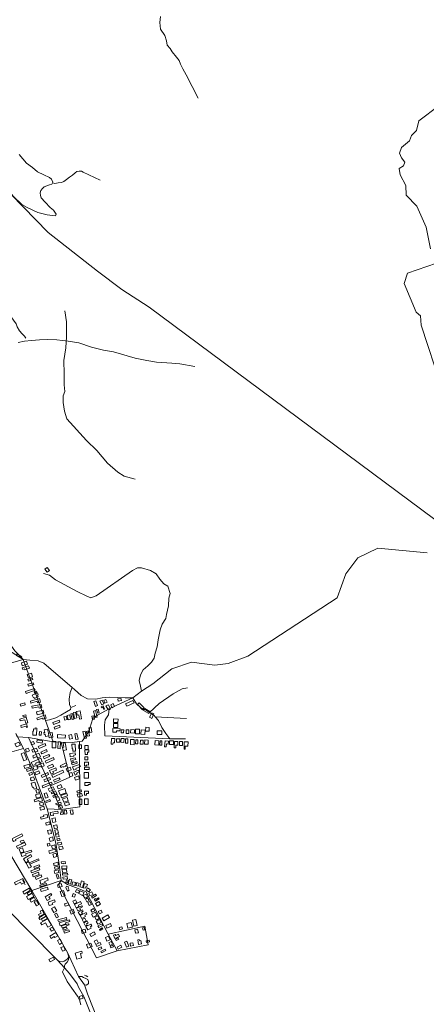
# Model space of a CAD drawing. Units: millimetres. Extents: x 298492 to 408732, y 5208685 to 5304248.
# Drawn here: x 308468 to 309715, y 5267778 to 5270795 of the extents above; entities that cross this region are included whole.
import ezdxf

# ---------------------------------------------------------------- set-up
doc = ezdxf.new("R2010")
doc.units = ezdxf.units.MM
doc.header["$MEASUREMENT"] = 0
for name, color, linetype, lineweight in [('buildings_Toll_száma__7', 7, 'Continuous', 18), ('railways_Toll_száma__4', 4, 'Continuous', 18), ('roads_2_Toll_száma__2', 2, 'Continuous', 18), ('roads_3_Toll_száma__3', 3, 'Continuous', 18)]:
    doc.layers.add(name, color=color, linetype=linetype, lineweight=lineweight)

msp = doc.modelspace()

# ---------------------------------------------------------------- linework, layer by layer
at = {"layer": 'buildings_Toll_száma__7', "linetype": 'Continuous', "flags": 128}
for points in [[(308545.33, 5269111.58), (308552.13, 5269116.6), (308559.35, 5269106.9), (308552.55, 5269101.88)], [(308457.46, 5268847.02), (308460.72, 5268852.08), (308474.94, 5268842.98), (308471.69, 5268837.92)], [(308489.07, 5268828.89), (308491.74, 5268819.76), (308476.22, 5268815.25), (308473.56, 5268824.38)], [(308495.32, 5268815.18), (308497.84, 5268807.66), (308484.09, 5268803.08), (308483.35, 5268805.26), (308478.05, 5268803.5), (308476.25, 5268808.84)], [(308503.96, 5268792.16), (308507.76, 5268781.13), (308495.22, 5268776.85), (308491.42, 5268787.88)], [(308508.92, 5268772.85), (308507.4, 5268777.44), (308493.45, 5268772.85), (308494.97, 5268768.26)], [(308513.59, 5268745.93), (308515.5, 5268740.74), (308487.9, 5268730.61), (308485.99, 5268735.8)], [(308509.72, 5268763.04), (308511.37, 5268757.24), (308495.01, 5268752.63), (308493.36, 5268758.42)], [(308528.77, 5268714.85), (308531.89, 5268703.96), (308522.97, 5268701.42), (308521.61, 5268706.14), (308502.9, 5268700.82), (308501.14, 5268706.98)], [(308522.73, 5268731.7), (308525.22, 5268725.72), (308522.87, 5268724.74), (308525.06, 5268719.48), (308513.87, 5268714.85), (308512.67, 5268717.73), (308510.24, 5268716.73), (308506.76, 5268725.1)], [(308519.8, 5268737.71), (308521.25, 5268733.97), (308513.78, 5268731.1), (308512.33, 5268734.83)], [(308714.32, 5268707.09), (308720.68, 5268709.97), (308725.96, 5268698.33), (308719.6, 5268695.47)], [(308726.03, 5268708.87), (308727.67, 5268709.58), (308730.59, 5268710.86), (308732.35, 5268711.64), (308736.08, 5268703.22), (308729.76, 5268700.45)], [(308768.8, 5268713.44), (308770.26, 5268706.93), (308779.99, 5268709.1), (308778.53, 5268715.61)], [(308815.18, 5268709.02), (308818.7, 5268701.88), (308796.49, 5268691), (308792.98, 5268698.13)], [(308484.02, 5268701.08), (308485.52, 5268695.38), (308471.25, 5268691.66), (308469.76, 5268697.38)], [(308534.05, 5268696.85), (308536.03, 5268686.87), (308528.12, 5268685.3), (308527.24, 5268689.71), (308506.76, 5268685.65), (308505.65, 5268691.24)], [(308540.64, 5268678.68), (308542.61, 5268669.38), (308521.87, 5268665.01), (308519.9, 5268674.31)], [(308694.31, 5268676.29), (308700.57, 5268677.82), (308705.5, 5268657.81), (308699.25, 5268656.28)], [(308695.96, 5268705.54), (308701.92, 5268707.61), (308707.1, 5268692.83), (308701.14, 5268690.76)], [(308708.85, 5268682.37), (308704.04, 5268680.93), (308707.49, 5268669.53), (308712.31, 5268670.98)], [(308723.76, 5268692.18), (308717.54, 5268689.29), (308718.92, 5268686.33), (308722.69, 5268688.07), (308725.99, 5268681), (308728.44, 5268682.14)], [(308740.08, 5268695.88), (308732.82, 5268692.26), (308738.18, 5268681.63), (308740.81, 5268682.94), (308742.37, 5268679.86), (308746.98, 5268682.17)], [(308754.5, 5268698.97), (308747.62, 5268695.57), (308752.14, 5268686.45), (308759.03, 5268689.86)], [(308834.8, 5268701.65), (308829.18, 5268696.11), (308844.64, 5268680.5), (308850.26, 5268686.03)], [(308851.55, 5268684.5), (308848.04, 5268678.46), (308863.88, 5268669.31), (308867.4, 5268675.35)], [(308468.36, 5268651.84), (308470.02, 5268645.85), (308483.8, 5268649.66), (308486.83, 5268638.76), (308492.79, 5268640.4), (308488.09, 5268657.29)], [(308478.23, 5268662.98), (308479.22, 5268658.85), (308488.2, 5268660.99), (308487.21, 5268665.12)], [(308545.83, 5268664.27), (308549.37, 5268654.74), (308539.87, 5268651.23), (308538.51, 5268654.89), (308522.7, 5268649.06), (308520.52, 5268654.93)], [(308591.49, 5268642.31), (308589.34, 5268648.43), (308569.73, 5268641.59), (308571.88, 5268635.48)], [(308603.16, 5268658.84), (308610.52, 5268660.96), (308613.66, 5268650.13), (308606.3, 5268648.01)], [(308620.98, 5268664.48), (308613.4, 5268662.5), (308616.97, 5268648.97), (308624.55, 5268650.96)], [(308630.02, 5268668.72), (308624.69, 5268667.48), (308628.67, 5268650.46), (308634.01, 5268651.7)], [(308633.09, 5268671.4), (308639.34, 5268672.68), (308642.96, 5268655.15), (308636.7, 5268653.88)], [(308653.87, 5268676.91), (308642.59, 5268675.09), (308644.47, 5268663.54), (308649.97, 5268664.42), (308652.08, 5268651.47), (308657.87, 5268652.42)], [(308689.26, 5268660.79), (308695.3, 5268662), (308697.41, 5268651.67), (308691.37, 5268650.45)], [(308756.1, 5268652.25), (308755.74, 5268641.27), (308769.46, 5268640.82), (308769.82, 5268651.8)], [(308873.4, 5268670.67), (308879.99, 5268667.36), (308873.22, 5268653.98), (308866.63, 5268657.28)], [(308471.28, 5268631.87), (308473.05, 5268625.59), (308488.22, 5268629.86), (308489.32, 5268625.99), (308492.47, 5268626.88), (308489.6, 5268637.02)], [(308519.81, 5268602.38), (308508.15, 5268602.68), (308508.47, 5268614.85), (308510.6, 5268614.79), (308510.78, 5268621.44), (308515.95, 5268621.3), (308516.04, 5268624.47), (308520.39, 5268624.36)], [(308557.87, 5268600.16), (308547.37, 5268598.1), (308545.99, 5268605.11), (308543.5, 5268604.63), (308542.39, 5268610.28), (308544.88, 5268610.77), (308543.31, 5268618.7), (308553.81, 5268620.76), (308556.16, 5268608.82)], [(308576.32, 5268620.84), (308574.02, 5268627.29), (308589.85, 5268632.9), (308592.15, 5268626.45)], [(308686.94, 5268625.77), (308680.58, 5268624.44), (308683.45, 5268610.77), (308689.81, 5268612.1)], [(308753.88, 5268622.65), (308753.62, 5268611.59), (308764.79, 5268611.33), (308764.88, 5268615.6), (308775.76, 5268615.35), (308775.92, 5268622.14)], [(308755.63, 5268637.95), (308755.42, 5268626.17), (308769.15, 5268625.93), (308769.36, 5268637.71)], [(308779.76, 5268618.7), (308787.24, 5268618.45), (308786.95, 5268609.54), (308779.47, 5268609.79)], [(308794.34, 5268618.63), (308803.21, 5268618.61), (308803.19, 5268607.5), (308794.31, 5268607.52)], [(308808.85, 5268619.49), (308820.6, 5268618.92), (308820.1, 5268608.48), (308808.34, 5268609.05)], [(308823.55, 5268621), (308835.78, 5268620.88), (308835.63, 5268606.28), (308823.4, 5268606.4)], [(308852.58, 5268617.9), (308840.27, 5268618.3), (308839.84, 5268605.2), (308852.15, 5268604.79)], [(308865.5, 5268626.26), (308854.8, 5268626.77), (308854.26, 5268615.17), (308864.96, 5268614.66)], [(308520.93, 5268580.48), (308522.25, 5268588.07), (308538.28, 5268585.28), (308536.95, 5268577.7)], [(308535.03, 5268612.82), (308528.49, 5268613.17), (308527.93, 5268602.83), (308534.47, 5268602.47)], [(308567.29, 5268610.99), (308556.16, 5268608.82), (308557.87, 5268600.16), (308559.04, 5268594.24), (308570.17, 5268596.41)], [(308583.74, 5268594.41), (308584.27, 5268603.98), (308608.59, 5268602.63), (308608.06, 5268593.05)], [(308620.94, 5268590.56), (308630.09, 5268592.44), (308627.55, 5268604.64), (308618.4, 5268602.76)], [(308637.05, 5268606.49), (308643.41, 5268607.87), (308647.21, 5268590.59), (308640.84, 5268589.21)], [(308668.6, 5268615.05), (308662.24, 5268613.76), (308666.6, 5268592.38), (308672.96, 5268593.67)], [(308679.43, 5268615.22), (308672.9, 5268614.01), (308675.58, 5268599.65), (308682.11, 5268600.86)], [(308750.02, 5268592.3), (308759.77, 5268591.79), (308759.11, 5268579.14), (308754.44, 5268579.38), (308754.19, 5268574.64), (308749.12, 5268574.9)], [(308764.98, 5268591.64), (308775.68, 5268591.46), (308775.51, 5268581), (308764.81, 5268581.19)], [(308779.16, 5268592.67), (308788.31, 5268592.37), (308787.91, 5268580.26), (308778.77, 5268580.56)], [(308792.93, 5268591.22), (308799.96, 5268591.08), (308799.7, 5268578.14), (308792.67, 5268578.28)], [(308808.18, 5268589.23), (308819.62, 5268588.74), (308818.95, 5268573.15), (308807.51, 5268573.65)], [(308824.14, 5268588.55), (308830.93, 5268588.23), (308830.34, 5268575.47), (308823.56, 5268575.78)], [(308838.25, 5268587.42), (308846.85, 5268587.01), (308846.29, 5268574.92), (308837.69, 5268575.32)], [(308851.58, 5268587.65), (308862.22, 5268587.3), (308861.81, 5268574.7), (308851.17, 5268575.05)], [(308889.48, 5268616.19), (308903.68, 5268616.11), (308903.62, 5268604.17), (308889.42, 5268604.24)], [(308465.98, 5268581.37), (308470.22, 5268571.7), (308458.04, 5268566.38), (308453.79, 5268576.06)], [(308485.62, 5268559.12), (308489.15, 5268550.81), (308498.02, 5268554.55), (308494.48, 5268562.87)], [(308504.51, 5268572.92), (308501.89, 5268579.56), (308510.66, 5268583), (308513.28, 5268576.35)], [(308505.91, 5268557.4), (308508.94, 5268550.1), (308515.52, 5268552.81), (308516.47, 5268550.56), (308523.48, 5268553.44), (308519.52, 5268563)], [(308525.17, 5268567.72), (308528.21, 5268561.08), (308548.89, 5268570.5), (308545.86, 5268577.14)], [(308533.27, 5268550.61), (308535.84, 5268544.88), (308552.73, 5268552.43), (308550.16, 5268558.15)], [(308568.3, 5268583.31), (308579.28, 5268583.09), (308578.9, 5268563.46), (308567.92, 5268563.68)], [(308585.96, 5268581.8), (308593.3, 5268581.61), (308592.76, 5268560.91), (308585.41, 5268561.11)], [(308607.57, 5268578.84), (308601.47, 5268577.69), (308603.72, 5268565.65), (308599.34, 5268564.84), (308601.16, 5268555.11), (308611.65, 5268557.06)], [(308638.64, 5268574.66), (308628.52, 5268574.44), (308628.84, 5268560.53), (308631.45, 5268560.59), (308631.63, 5268553.1), (308639.14, 5268553.28)], [(308649.64, 5268573.11), (308657.34, 5268573.28), (308657.62, 5268561.33), (308649.91, 5268561.16)], [(308668.2, 5268570.89), (308668.01, 5268559.15), (308678.16, 5268558.98), (308678.35, 5268570.73)], [(308668.42, 5268556.94), (308668.56, 5268543), (308676.28, 5268543.08), (308676.19, 5268550.76), (308679.97, 5268550.8), (308679.91, 5268557.07)], [(308883.49, 5268585.94), (308894.92, 5268585.42), (308894.32, 5268572.16), (308882.89, 5268572.68)], [(308898.78, 5268585.1), (308904.43, 5268584.92), (308904, 5268571.99), (308898.35, 5268572.18)], [(308913.76, 5268585.11), (308924.6, 5268584.27), (308923.89, 5268575.11), (308918.49, 5268575.53), (308917.77, 5268566.15), (308912.32, 5268566.57)], [(308927.4, 5268584.83), (308939.74, 5268584.78), (308939.71, 5268573.51), (308927.36, 5268573.54)], [(308942.82, 5268583.16), (308953.43, 5268582.63), (308952.87, 5268571.29), (308947.2, 5268571.57), (308946.78, 5268563.21), (308941.85, 5268563.45)], [(308958.12, 5268582.66), (308967.81, 5268582.49), (308967.6, 5268570.88), (308957.91, 5268571.05)], [(308972.75, 5268581.86), (308984.34, 5268581.56), (308984.01, 5268568.6), (308975.64, 5268568.81), (308975.41, 5268559.72), (308972.19, 5268559.79)], [(308481.5, 5268549.03), (308472.81, 5268545.58), (308481.37, 5268524.23), (308490.05, 5268527.69)], [(308503.71, 5268518.77), (308508.17, 5268508.93), (308518.39, 5268513.54), (308517.12, 5268516.31), (308526.28, 5268520.44), (308527.79, 5268517.1), (308537.64, 5268521.54), (308532.94, 5268531.92)], [(308508.04, 5268539.25), (308511.04, 5268532.37), (308520.98, 5268536.67), (308522.99, 5268532.04), (308531.76, 5268535.83), (308526.74, 5268547.35)], [(308540.36, 5268535.5), (308542.81, 5268530.15), (308560.52, 5268538.19), (308558.07, 5268543.55)], [(308546.72, 5268522.27), (308549.19, 5268516.87), (308574.07, 5268528.13), (308571.59, 5268533.54)], [(308621.74, 5268545.78), (308623.3, 5268536.26), (308634.38, 5268538.07), (308633.93, 5268540.83), (308639.8, 5268541.79), (308638.69, 5268548.54)], [(308624.23, 5268529.91), (308638.61, 5268533.34), (308639.95, 5268527.75), (308631.43, 5268525.72), (308632.53, 5268521.14), (308626.66, 5268519.74)], [(308668.05, 5268535.54), (308668.07, 5268527), (308677.39, 5268527.03), (308677.37, 5268535.57)], [(308497.46, 5268513.87), (308500.09, 5268505.82), (308484.03, 5268500.6), (308481.39, 5268508.65)], [(308500.88, 5268501.05), (308503.18, 5268494.88), (308491.51, 5268490.56), (308489.21, 5268496.73)], [(308508.75, 5268505), (308512.59, 5268494.94), (308523.88, 5268499.22), (308520.05, 5268509.27)], [(308522.74, 5268510.01), (308525.27, 5268504.22), (308532.56, 5268507.39), (308534, 5268504.08), (308543.77, 5268508.32), (308539.79, 5268517.42)], [(308553.67, 5268506.78), (308556.86, 5268499.8), (308572.41, 5268506.87), (308569.21, 5268513.84)], [(308559.66, 5268494.37), (308578.58, 5268502.37), (308581.5, 5268495.5), (308569.87, 5268490.58), (308571.65, 5268486.41), (308564.36, 5268483.33)], [(308592.22, 5268508.57), (308594.92, 5268502.93), (308601.61, 5268506.1), (308602.6, 5268504.02), (308609.37, 5268507.25), (308608.37, 5268509.33), (308613.45, 5268511.74), (308610.75, 5268517.39)], [(308610.74, 5268498.98), (308614.73, 5268490.44), (308626.49, 5268495.9), (308622.51, 5268504.44)], [(308629.16, 5268511.49), (308627.43, 5268517.05), (308642.92, 5268521.85), (308644.66, 5268516.28)], [(308630.49, 5268504.89), (308634.19, 5268495.36), (308641.02, 5268497.98), (308640, 5268500.62), (308654.25, 5268506.09), (308651.57, 5268513)], [(308667.37, 5268519.8), (308667.01, 5268508.85), (308672.66, 5268508.67), (308672.74, 5268511.16), (308678.89, 5268510.96), (308679.17, 5268519.41)], [(308667.2, 5268504.7), (308667.05, 5268497.46), (308681.03, 5268497.17), (308681.17, 5268504.41)], [(308505.53, 5268488.54), (308507.65, 5268482.96), (308497.93, 5268479.28), (308495.81, 5268484.85)], [(308510.85, 5268475.14), (308514.6, 5268465.65), (308505.58, 5268462.1), (308504.64, 5268464.47), (308502.78, 5268463.74), (308500.97, 5268468.32), (308502.83, 5268469.05), (308501.83, 5268471.59)], [(308514.86, 5268488.2), (308518.22, 5268480.81), (308529.88, 5268486.07), (308526.52, 5268493.46)], [(308554.14, 5268487.73), (308556.84, 5268481.76), (308536.91, 5268472.79), (308534.2, 5268478.77)], [(308560.14, 5268472.94), (308562.71, 5268466.96), (308544.98, 5268459.41), (308542.41, 5268465.39)], [(308566.85, 5268479.52), (308569.92, 5268473.14), (308603.4, 5268489.13), (308600.33, 5268495.52)], [(308571.86, 5268464.75), (308574.44, 5268458.66), (308592, 5268466.05), (308589.41, 5268472.14)], [(308627.84, 5268488.47), (308619.46, 5268486.25), (308622.43, 5268475.13), (308630.8, 5268477.35)], [(308634.58, 5268489.26), (308638.59, 5268480.16), (308644.4, 5268482.72), (308642.86, 5268486.21), (308650.56, 5268489.58), (308648.09, 5268495.19)], [(308636.02, 5268472.96), (308638.95, 5268464.69), (308651.37, 5268469.05), (308648.44, 5268477.31)], [(308666.28, 5268488.35), (308679.32, 5268488.38), (308679.36, 5268470.75), (308666.33, 5268470.72)], [(308514.89, 5268458.45), (308503.64, 5268455.15), (308507.41, 5268442.39), (308511.07, 5268443.46), (308512.95, 5268437.1), (308520.54, 5268439.33)], [(308525.79, 5268436.83), (308517.52, 5268434.2), (308520.69, 5268424.31), (308528.95, 5268426.94)], [(308565.33, 5268458.5), (308567.63, 5268452.99), (308539.44, 5268441.3), (308537.14, 5268446.81)], [(308571.04, 5268444.36), (308574.48, 5268436.06), (308559.47, 5268429.87), (308556.03, 5268438.16)], [(308582.71, 5268446.48), (308586.57, 5268437.43), (308598.39, 5268442.44), (308594.53, 5268451.49)], [(308587.44, 5268431.81), (308592.06, 5268419.27), (308610.8, 5268426.12), (308606.18, 5268438.66)], [(308667.77, 5268457.8), (308684.33, 5268457.6), (308684.26, 5268451.56), (308677.9, 5268451.65), (308677.86, 5268447.73), (308667.66, 5268447.85)], [(308535.05, 5268411.25), (308538.01, 5268401.26), (308527.96, 5268398.3), (308526.97, 5268401.66), (308514.62, 5268398.04), (308512.66, 5268404.67)], [(308530.33, 5268423.7), (308516.5, 5268419.65), (308519.41, 5268409.75), (308533.26, 5268413.79)], [(308543.08, 5268423.4), (308550.91, 5268426.08), (308555.68, 5268412.21), (308547.84, 5268409.53)], [(308578.41, 5268432.12), (308564.4, 5268426.65), (308566.06, 5268422.44), (308574.87, 5268425.89), (308576.86, 5268420.83), (308582.05, 5268422.86)], [(308584.64, 5268416.01), (308583.14, 5268420.61), (308570.19, 5268416.39), (308571.69, 5268411.8)], [(308587.25, 5268414.11), (308578.71, 5268410.77), (308583.01, 5268399.84), (308591.55, 5268403.17)], [(308594.45, 5268417.47), (308596.69, 5268410.67), (308615.2, 5268416.7), (308612.96, 5268423.51)], [(308599.95, 5268407.34), (308603.08, 5268397.33), (308616.96, 5268401.64), (308613.83, 5268411.65)], [(308643.16, 5268430.61), (308645.08, 5268424.89), (308658.12, 5268429.24), (308656.21, 5268434.95)], [(308644.91, 5268420.59), (308647.68, 5268411.94), (308660.72, 5268416.08), (308657.95, 5268424.73)], [(308658.82, 5268406.65), (308650.85, 5268406.61), (308650.93, 5268390.21), (308658.9, 5268390.25)], [(308666.55, 5268407.44), (308678.25, 5268407.6), (308678.51, 5268389.96), (308666.8, 5268389.79)], [(308667.11, 5268431.07), (308679.49, 5268431.07), (308679.49, 5268423.8), (308673.21, 5268423.79), (308673.22, 5268418.83), (308667.12, 5268418.83)], [(308539.46, 5268397.46), (308541.89, 5268389.33), (308531.4, 5268386.22), (308528.97, 5268394.36)], [(308542.39, 5268384.45), (308544.74, 5268375.63), (308532, 5268372.25), (308529.65, 5268381.07)], [(308547.97, 5268400.61), (308549.66, 5268395.82), (308562.7, 5268400.39), (308561.02, 5268405.17)], [(308593.87, 5268397.36), (308595.72, 5268390.65), (308585.16, 5268387.75), (308584.52, 5268390.1), (308580.56, 5268389.02), (308579.36, 5268393.37)], [(308588.65, 5268377.77), (308587.18, 5268385.37), (308597.58, 5268387.37), (308599.05, 5268379.77)], [(308605.14, 5268394.1), (308607.63, 5268386.03), (308620.45, 5268389.96), (308617.96, 5268398.04)], [(308552.02, 5268359.53), (308554.36, 5268350.11), (308533.58, 5268344.98), (308532.06, 5268351.07), (308542.29, 5268353.59), (308541.46, 5268356.91)], [(308561.94, 5268365.6), (308563.73, 5268355.18), (308571.82, 5268356.56), (308571.01, 5268361.22), (308585.87, 5268363.76), (308584.87, 5268369.52)], [(308567.17, 5268346.71), (308569.54, 5268335.2), (308579.18, 5268337.16), (308576.81, 5268348.69)], [(308600.9, 5268371.18), (308595.01, 5268370.69), (308595.52, 5268364.72), (308592.93, 5268364.5), (308593.39, 5268359.16), (308601.86, 5268359.87)], [(308604.26, 5268372.24), (308612.19, 5268372.65), (308612.81, 5268361.01), (308604.88, 5268360.6)], [(308623.42, 5268372.6), (308631.22, 5268373.36), (308632.46, 5268360.54), (308624.67, 5268359.78)], [(308561.32, 5268328.93), (308559.78, 5268336.31), (308548.18, 5268333.91), (308549.72, 5268326.53)], [(308572.3, 5268325.39), (308574.84, 5268315.44), (308584.28, 5268317.83), (308581.74, 5268327.78)], [(308444.36, 5268285.03), (308448.84, 5268276.07), (308456.62, 5268279.93), (308455.3, 5268282.57), (308477.58, 5268293.64), (308474.41, 5268299.97)], [(308563.4, 5268312.33), (308553.81, 5268310.31), (308556.23, 5268298.9), (308565.82, 5268300.92)], [(308568.96, 5268290.38), (308572.24, 5268279.78), (308561.48, 5268276.48), (308558.2, 5268287.08)], [(308578.13, 5268301.12), (308575.53, 5268310.97), (308584.53, 5268313.34), (308587.13, 5268303.47)], [(308580.01, 5268289.37), (308577.95, 5268297.61), (308586.95, 5268299.84), (308589.01, 5268291.6)], [(308583.74, 5268278.07), (308582.03, 5268284.47), (308590.43, 5268286.69), (308592.14, 5268280.28)], [(308458.13, 5268262.54), (308461.38, 5268255), (308487.04, 5268265.98), (308483.8, 5268273.51)], [(308466.75, 5268253.22), (308477.28, 5268256.66), (308481.03, 5268245.25), (308470.5, 5268241.82)], [(308470.06, 5268277.14), (308472.53, 5268270.91), (308482.52, 5268274.83), (308480.05, 5268281.06)], [(308559.95, 5268271), (308561.7, 5268264.2), (308554.48, 5268262.36), (308552.73, 5268269.15)], [(308575.68, 5268266.31), (308578.34, 5268256.45), (308568.47, 5268253.81), (308565.82, 5268263.68)], [(308586.03, 5268265.33), (308584.45, 5268272.01), (308595.36, 5268274.56), (308596.93, 5268267.88)], [(308589.94, 5268251.31), (308588.18, 5268259.94), (308599.7, 5268262.27), (308601.45, 5268253.62)], [(308471.25, 5268240.19), (308474.47, 5268230.05), (308487.81, 5268234.26), (308486.42, 5268238.68), (308505.09, 5268244.58), (308503.28, 5268250.3)], [(308479.9, 5268223.71), (308502.42, 5268236.39), (308505.48, 5268230.98), (308491, 5268222.83), (308494.99, 5268215.8), (308486.95, 5268211.26)], [(308577.7, 5268253.01), (308579.72, 5268245.5), (308559.46, 5268240.07), (308557.44, 5268247.59)], [(308579.55, 5268240.42), (308582.6, 5268230.39), (308572.72, 5268227.41), (308569.68, 5268237.43)], [(308487.84, 5268209.91), (308495.59, 5268214.28), (308497.16, 5268211.52), (308499.58, 5268207.25), (308504.28, 5268198.99), (308496.53, 5268194.62)], [(308497.16, 5268211.52), (308525.84, 5268223.27), (308527.56, 5268219.1), (308499.58, 5268207.25)], [(308502.27, 5268186.87), (308504.22, 5268180.85), (308530.33, 5268189.29), (308528.38, 5268195.3)], [(308511.72, 5268198.9), (308513.67, 5268193.58), (308529.71, 5268199.43), (308527.76, 5268204.75)], [(308584.76, 5268212.92), (308587.08, 5268205.47), (308574.38, 5268201.53), (308572.06, 5268208.97)], [(308584.72, 5268200.91), (308586.96, 5268193.78), (308576.91, 5268190.63), (308574.66, 5268197.75)], [(308607.2, 5268215.55), (308608.21, 5268209.05), (308601.69, 5268208.04), (308601.39, 5268209.96), (308596.37, 5268209.18), (308595.66, 5268213.77)], [(308597.39, 5268200.58), (308597.91, 5268192.76), (308612.96, 5268193.75), (308612.44, 5268201.58)], [(308507.34, 5268175.01), (308509.94, 5268168.5), (308528.16, 5268175.74), (308525.55, 5268182.25)], [(308515.59, 5268166.64), (308518.47, 5268160.18), (308536.58, 5268168.22), (308533.7, 5268174.68)], [(308529.52, 5268156.89), (308533.29, 5268145.99), (308546.63, 5268150.58), (308545.39, 5268154.17), (308556.02, 5268157.83), (308553.5, 5268165.14)], [(308586.09, 5268189.71), (308588.29, 5268181.88), (308575.95, 5268178.44), (308573.76, 5268186.29)], [(308580, 5268174.07), (308584.91, 5268175.88), (308589.4, 5268163.72), (308584.49, 5268161.92)], [(308598.99, 5268181.56), (308598.48, 5268191.34), (308612.15, 5268192.05), (308612.67, 5268182.28)], [(308599.55, 5268178.39), (308599.84, 5268173.1), (308615.35, 5268173.91), (308615.07, 5268179.21)], [(308600.52, 5268167.07), (308601.32, 5268160.66), (308615.03, 5268162.37), (308614.22, 5268168.78)], [(308478.25, 5268163.2), (308452.06, 5268150.58), (308455.16, 5268144.18), (308471.09, 5268151.86), (308474.23, 5268145.39), (308484.49, 5268150.34)], [(308531.23, 5268137.16), (308529.79, 5268141.63), (308550.38, 5268148.25), (308551.83, 5268143.78)], [(308532.07, 5268129.97), (308534.02, 5268123.2), (308555.94, 5268129.53), (308553.98, 5268136.28)], [(308583.75, 5268144.07), (308586.43, 5268135.31), (308598.27, 5268138.91), (308595.59, 5268147.66)], [(308614.86, 5268124.31), (308609.19, 5268135.3), (308612.25, 5268140.11), (308618.19, 5268137.13), (308616.85, 5268133.72), (308620.21, 5268127.25)], [(308614.62, 5268149.38), (308609.72, 5268150.66), (308611.91, 5268158.94), (308616.81, 5268157.66)], [(308624.44, 5268145.39), (308616.49, 5268147.76), (308620.61, 5268161.55), (308628.56, 5268159.19)], [(308637.05, 5268141.15), (308627.99, 5268143.76), (308630.75, 5268153.25), (308639.81, 5268150.63)], [(308647.99, 5268139.23), (308640.32, 5268141.86), (308643.4, 5268150.8), (308651.07, 5268148.18)], [(308666.08, 5268153.09), (308658.18, 5268155.58), (308652.54, 5268137.83), (308660.44, 5268135.34)], [(308662.52, 5268134.92), (308668.77, 5268133.03), (308670.19, 5268137.7), (308673.26, 5268136.77), (308675.76, 5268145.04), (308666.43, 5268147.85)], [(308497.16, 5268133.61), (308501.2, 5268126.86), (308481.67, 5268115.25), (308477.63, 5268122.02)], [(308506.81, 5268116.91), (308511.39, 5268108.37), (308493.81, 5268098.99), (308489.23, 5268107.53)], [(308503.11, 5268124.71), (308506.32, 5268119.4), (308494.85, 5268112.51), (308491.64, 5268117.82)], [(308512.88, 5268105.51), (308517, 5268098.01), (308503.01, 5268090.38), (308498.9, 5268097.87)], [(308545.91, 5268106.8), (308552.14, 5268095.51), (308561.24, 5268100.51), (308557.86, 5268106.63), (308566.8, 5268111.53), (308563.94, 5268116.69)], [(308602.89, 5268126.44), (308592.79, 5268123.64), (308597.32, 5268107.42), (308607.41, 5268110.23)], [(308629.03, 5268108.32), (308636.56, 5268105.56), (308639.69, 5268114.11), (308632.17, 5268116.86)], [(308642.33, 5268128.9), (308639.34, 5268121.97), (308648.12, 5268118.2), (308651.11, 5268125.13)], [(308654, 5268125.72), (308649.51, 5268116.65), (308661.06, 5268110.99), (308665.54, 5268120.05)], [(308671.96, 5268115.38), (308663.31, 5268111.07), (308667.5, 5268102.71), (308676.15, 5268107.03)], [(308672.05, 5268127.47), (308676.32, 5268134.06), (308684.87, 5268128.56), (308680.6, 5268121.96)], [(308679.78, 5268117.98), (308689.45, 5268122.67), (308693.43, 5268114.52), (308683.76, 5268109.82)], [(308690.66, 5268102.73), (308688.25, 5268106.4), (308701.13, 5268114.8), (308703.54, 5268111.14)], [(308519.86, 5268095.59), (308512.61, 5268091.5), (308519.66, 5268079.05), (308526.91, 5268083.13)], [(308555.36, 5268090.55), (308558.87, 5268080.05), (308569.53, 5268083.58), (308568.07, 5268087.96), (308577.47, 5268091.08), (308575.42, 5268097.21)], [(308565.77, 5268070.96), (308574.93, 5268076.1), (308581.73, 5268064.06), (308572.57, 5268058.92)], [(308605.7, 5268085.66), (308607.62, 5268078.1), (308619.06, 5268080.98), (308617.14, 5268088.54)], [(308631.21, 5268093.22), (308639.03, 5268097.27), (308643.24, 5268089.2), (308635.42, 5268085.15)], [(308636.38, 5268083.53), (308654.75, 5268092.32), (308657.93, 5268085.73), (308648.25, 5268081.08), (308649.9, 5268077.63), (308641.22, 5268073.48)], [(308642.45, 5268071.92), (308659.17, 5268079.76), (308660.99, 5268075.89), (308652.41, 5268071.88), (308654.52, 5268067.4), (308646.37, 5268063.59)], [(308676.45, 5268103.4), (308669.52, 5268099.56), (308673.88, 5268091.76), (308680.81, 5268095.6)], [(308683.65, 5268092.79), (308677.31, 5268089.76), (308681.72, 5268080.56), (308688.06, 5268083.59)], [(308700.36, 5268093.7), (308696.83, 5268099.63), (308700.16, 5268101.6), (308701.62, 5268099.13), (308710.12, 5268104.16), (308712.18, 5268100.69)], [(308700.67, 5268086.01), (308705.33, 5268078.25), (308715.59, 5268084.38), (308710.94, 5268092.13)], [(308536.89, 5268066.47), (308543.69, 5268054.3), (308529.44, 5268046.41), (308526, 5268052.57), (308534.36, 5268057.21), (308531.01, 5268063.22)], [(308545.39, 5268053.32), (308548.64, 5268047.6), (308530.18, 5268037.18), (308526.93, 5268042.91)], [(308549.81, 5268046.14), (308552.94, 5268040.66), (308538.55, 5268032.5), (308535.42, 5268037.98)], [(308574.93, 5268053.8), (308581.03, 5268057.04), (308587.18, 5268045.55), (308581.08, 5268042.31)], [(308632.27, 5268069), (308621.88, 5268065.16), (308626.21, 5268053.52), (308636.61, 5268057.38)], [(308647.82, 5268060.36), (308660.87, 5268067.04), (308663.11, 5268062.69), (308658.01, 5268060.09), (308660.37, 5268055.51), (308652.42, 5268051.44)], [(308653.63, 5268049.35), (308671.98, 5268058.87), (308674.48, 5268054.09), (308667.97, 5268050.71), (308670.2, 5268046.43), (308658.36, 5268040.29)], [(308694.63, 5268070.84), (308698.32, 5268063.92), (308689.97, 5268059.49), (308686.28, 5268066.41)], [(308700.36, 5268059.97), (308705, 5268051), (308693.17, 5268044.92), (308688.53, 5268053.9)], [(308707.39, 5268048.77), (308698.99, 5268044.6), (308703.36, 5268035.89), (308711.76, 5268040.08)], [(308709.15, 5268062.35), (308717.62, 5268066.42), (308721.38, 5268058.61), (308712.93, 5268054.54)], [(308738.44, 5268052.05), (308743.67, 5268043.44), (308726.14, 5268032.87), (308720.91, 5268041.48)], [(308554.26, 5268039.83), (308532.02, 5268027.12), (308535.72, 5268020.69), (308546.92, 5268027.09), (308554.61, 5268013.71), (308565.66, 5268020.01)], [(308568.71, 5268014.44), (308561.14, 5268010.18), (308566.01, 5268001.55), (308573.59, 5268005.81)], [(308585.43, 5268036.73), (308586.91, 5268031.05), (308612.96, 5268037.76), (308611.49, 5268043.44)], [(308589.5, 5268026.76), (308591.97, 5268018.38), (308610.16, 5268023.69), (308609.07, 5268027.41), (308622.34, 5268031.29), (308620.97, 5268035.95)], [(308596.27, 5268018.05), (308598.21, 5268011.59), (308611.15, 5268015.45), (308610.42, 5268017.89), (308619.54, 5268020.61), (308618.33, 5268024.62)], [(308659.51, 5268037.8), (308668.03, 5268042.03), (308672.33, 5268033.42), (308663.81, 5268029.19)], [(308664.98, 5268027.02), (308675.59, 5268032.93), (308678.66, 5268027.44), (308672.89, 5268024.23), (308675.2, 5268020.1), (308670.36, 5268017.4)], [(308671.45, 5268015.66), (308685.83, 5268023.6), (308689.09, 5268017.73), (308684.85, 5268015.39), (308687.27, 5268011.04), (308677.12, 5268005.46)], [(308718.39, 5268028.48), (308713.58, 5268037.53), (308702.63, 5268031.77), (308707.45, 5268022.71)], [(308723.51, 5268018.55), (308720.62, 5268024.41), (308708.12, 5268018.28), (308711.02, 5268012.42)], [(308732.26, 5268019), (308735.58, 5268011.31), (308749.57, 5268017.29), (308746.25, 5268025)], [(308775.32, 5268006.11), (308773.29, 5268012.6), (308781.41, 5268015.12), (308783.43, 5268008.63)], [(308810.17, 5268028.34), (308796.45, 5268024.98), (308799.92, 5268010.93), (308813.63, 5268014.3)], [(308824.23, 5268037.9), (308813.69, 5268035.6), (308817.87, 5268016.53), (308828.41, 5268018.82)], [(308578.88, 5267997.32), (308584.83, 5267987.38), (308575.74, 5267981.98), (308573.92, 5267985.02), (308564.97, 5267979.69), (308560.84, 5267986.58)], [(308600, 5268009.82), (308601.75, 5268004.53), (308613.87, 5268008.52), (308612.12, 5268013.8)], [(308603.84, 5268001.2), (308605.65, 5267995.47), (308621, 5268000.29), (308619.19, 5268006.01)], [(308660.27, 5267994.97), (308657.81, 5268004.79), (308668.59, 5268007.48), (308671.06, 5267997.67)], [(308687.23, 5267985.16), (308683.12, 5267992.32), (308696.45, 5267999.92), (308700.55, 5267992.74)], [(308723.32, 5268008.39), (308721.44, 5268011.75), (308713.19, 5268007.14), (308715.07, 5268003.79)], [(308745.26, 5267975.36), (308740.64, 5267986.03), (308731.29, 5267982.02), (308735.9, 5267971.35)], [(308759.88, 5267979.51), (308755.62, 5267989.38), (308761.45, 5267991.88), (308762.81, 5267988.73), (308771.67, 5267992.54), (308774.58, 5267985.81)], [(308821.33, 5268006.07), (308829.87, 5268007.74), (308832.02, 5267996.81), (308823.49, 5267995.13)], [(308844.55, 5268011.77), (308849.54, 5268013.07), (308851.51, 5268005.59), (308846.52, 5268004.28)], [(308592.41, 5267977.28), (308583.87, 5267972.82), (308590.04, 5267961.08), (308598.58, 5267965.54)], [(308603.26, 5267955.17), (308594.42, 5267951.61), (308599.06, 5267940.14), (308607.9, 5267943.7)], [(308673.14, 5267961.03), (308676.7, 5267950.06), (308690.16, 5267954.41), (308686.59, 5267965.37)], [(308701.69, 5267960.61), (308696.48, 5267970.88), (308704.31, 5267974.83), (308709.52, 5267964.56)], [(308718.39, 5267961.11), (308715.19, 5267967.41), (308709.52, 5267964.56), (308701.69, 5267960.61), (308704.89, 5267954.31)], [(308720.5, 5267948.78), (308717.92, 5267954.02), (308708.55, 5267949.46), (308711.13, 5267944.21)], [(308749.12, 5267969.51), (308753.06, 5267961.82), (308745.11, 5267957.76), (308741.16, 5267965.46)], [(308745.84, 5267954.86), (308748.13, 5267950.15), (308756.22, 5267954.07), (308753.94, 5267958.77)], [(308770.25, 5267980.9), (308772.05, 5267977.19), (308763.67, 5267973.15), (308761.86, 5267976.86)], [(308766.87, 5267952.49), (308770.05, 5267946.56), (308781.14, 5267952.47), (308777.95, 5267958.4)], [(308789.15, 5267967.5), (308796.54, 5267970.82), (308803.31, 5267955.83), (308795.93, 5267952.52)], [(308806.57, 5267964.63), (308815.27, 5267966.23), (308816.93, 5267957.27), (308808.23, 5267955.66)], [(308829.97, 5267975.29), (308834.56, 5267976.22), (308835.34, 5267972.36), (308839.92, 5267973.29), (308842.14, 5267962.43), (308832.98, 5267960.57)], [(308856.79, 5267966.89), (308855.58, 5267971.9), (308864.73, 5267974.12), (308865.95, 5267969.09)], [(308637.99, 5267934.33), (308643.03, 5267916.13), (308657.84, 5267920.2), (308654.3, 5267932.97), (308659.98, 5267934.53), (308658.47, 5267939.96)], [(308719, 5267935.32), (308716.9, 5267939.33), (308730.26, 5267946.28), (308732.36, 5267942.26)], [(308571.39, 5267921.82), (308575.12, 5267915.03), (308561.56, 5267907.63), (308557.83, 5267914.44)], [(308659.61, 5267804.59), (308662.67, 5267796.59), (308654.11, 5267793.33), (308651.04, 5267801.34)]]:
    msp.add_lwpolyline(points, close=True, dxfattribs=at)
at = {"layer": 'railways_Toll_száma__4', "linetype": 'Continuous', "flags": 128}
for points in [[(308067.33, 5270592.66), (308128.77, 5270551.06), (308318.77, 5270383.63), (308326.43, 5270376.88), (308555.91, 5270143.07), (308707.25, 5270024.25), (308781.42, 5269968.67), (308865.41, 5269914.45), (309776.75, 5269236.6)], [(309004.94, 5269731.99), (308959.46, 5269740.74), (308934.98, 5269742.99), (308888.05, 5269745.56), (308858.45, 5269750.27), (308822.59, 5269758.04), (308755.75, 5269776.85), (308724.98, 5269782.61), (308687.98, 5269791.73), (308649.53, 5269804.86), (308616.36, 5269809.9), (308582.59, 5269813.85), (308552.25, 5269814.85), (308528.52, 5269814.59), (308504.53, 5269812.48), (308482.82, 5269810.28), (308463.97, 5269806.34)]]:
    msp.add_lwpolyline(points, dxfattribs=at)
at = {"layer": 'roads_2_Toll_száma__2', "linetype": 'Continuous', "flags": 128}
for points in [[(308370.8, 5268130.28), (308478.58, 5268019.04), (308496.06, 5268001.34), (308583.92, 5267913.2), (308605.85, 5267889.28), (308620.91, 5267872.01), (308644.86, 5267840.35)], [(308644.86, 5267840.35), (308648.89, 5267830.55), (308665.15, 5267801.35), (308687.21, 5267745.31), (308710.14, 5267684.04), (308764.59, 5267489.72), (308793.26, 5267415.2), (308844.74, 5267328.34), (309056.27, 5267067.78), (309535.92, 5266406.73), (309710.87, 5266138.6), (309755.73, 5266066.21)]]:
    msp.add_lwpolyline(points, dxfattribs=at)
at = {"layer": 'roads_3_Toll_száma__3', "linetype": 'Continuous', "flags": 128}
for points in [[(308025.1, 5270827.85), (308028.92, 5270813.54), (308040.36, 5270772.8), (308048.48, 5270747.47), (308060.31, 5270718.61), (308084.19, 5270680.02), (308140.81, 5270587.67), (308164.27, 5270549.5), (308172.77, 5270540.21), (308185.67, 5270526.28), (308335.66, 5270374), (308395.21, 5270316.63), (308449.37, 5270253.6), (308475.21, 5270228.78), (308491.48, 5270219.49), (308523.5, 5270204.83), (308552.84, 5270197.39), (308578.16, 5270193.99)], [(308900.13, 5270804.87), (308897.82, 5270786.25), (308900.16, 5270766.64), (308912.71, 5270746.68), (308918.59, 5270730.77), (308919.86, 5270717.55), (308929.82, 5270706.71), (308935.88, 5270696.75), (308949.41, 5270680.16), (308957.19, 5270670.56), (308961.05, 5270658.53), (308968.68, 5270644.27), (308978.74, 5270626.09), (309015.23, 5270555.24)], [(309754.31, 5270532.05), (309691.62, 5270485.31), (309684.96, 5270455.47), (309669.62, 5270440.71), (309662.96, 5270423.94), (309638.69, 5270403.39), (309632.46, 5270386.6), (309638.53, 5270371.59), (309648.61, 5270359.07), (309645.33, 5270347.79), (309631.47, 5270339.62), (309634.53, 5270319.81), (309652.01, 5270287.2), (309653.51, 5270257.57), (309685.76, 5270223.26), (309714.59, 5270159.48), (309727.23, 5270092.52)], [(308466.19, 5270382.05), (308489.56, 5270356.05), (308507.2, 5270341.77), (308522.72, 5270329.29), (308541.84, 5270319.96), (308559.24, 5270311.56), (308565.61, 5270306.36), (308569.45, 5270296.87), (308568.45, 5270294.82), (308566.87, 5270291.52), (308560.04, 5270289.35), (308551.85, 5270285.92), (308543.68, 5270283.15), (308538.06, 5270278.1), (308533.48, 5270271.3), (308531.3, 5270264.84), (308532.12, 5270256.55), (308534.27, 5270249.08), (308546.52, 5270236.5), (308561.66, 5270219.25), (308571.45, 5270211.54), (308579.56, 5270199.52), (308578.16, 5270193.99)], [(308568.45, 5270294.82), (308575.5, 5270293.65), (308585.84, 5270294.88), (308596.18, 5270296.28), (308603.96, 5270299.34), (308611.67, 5270305.35), (308620.46, 5270312.89), (308629.74, 5270318.85), (308638.34, 5270325.53), (308643.55, 5270330.05), (308650.23, 5270331.4), (308657.37, 5270330.99), (308662.67, 5270327.51), (308714.96, 5270303.7)], [(309745.58, 5270048.8), (309656.84, 5270018.42), (309647.15, 5269986.7), (309683.85, 5269899.24), (309697.07, 5269887.72), (309698.62, 5269859.32), (309761.63, 5269668.73)], [(308225.39, 5269911.33), (308235.63, 5269905.45), (308247.18, 5269900.92), (308257, 5269899.04), (308267.1, 5269897.67), (308277, 5269898.13), (308292.45, 5269901.5), (308310.85, 5269907.64), (308340.02, 5269916.8), (308366.43, 5269921.11), (308388.07, 5269922.74), (308398.24, 5269923.44), (308407.28, 5269921.85), (308414.45, 5269918.25), (308421.52, 5269911.78), (308457.12, 5269863.44), (308460.97, 5269854.23), (308467.31, 5269841.32), (308475.35, 5269832.76), (308483.17, 5269825.25), (308486.88, 5269819.42)], [(308606.53, 5269903.18), (308611.8, 5269869.02), (308611.37, 5269823.36), (308609.21, 5269789.96), (308603.65, 5269750.31), (308604.44, 5269709.39), (308604.96, 5269676.44), (308606.94, 5269655.66), (308601.7, 5269642.03), (308601.04, 5269621.86), (308606.04, 5269595.68), (308613.26, 5269572.07), (308673.41, 5269505.29), (308704.36, 5269474.53), (308737.21, 5269436.28), (308768.81, 5269408.9), (308788.49, 5269396.51), (308822.22, 5269386.91)], [(308145.23, 5269339.23), (308153.94, 5269313.04), (308160.45, 5269282.14), (308161.05, 5269237.79), (308167.72, 5269211.66), (308177.64, 5269180.65), (308179.74, 5269171.95), (308184.26, 5269153.16), (308199.63, 5269121.28), (308220.03, 5269096.75), (308252.01, 5269050.01), (308288.44, 5268992.89), (308315.34, 5268957.91), (308337.66, 5268932.31), (308358.19, 5268908.77), (308376.78, 5268891.79), (308399.15, 5268883.09), (308411.23, 5268878.39), (308431.33, 5268865.45), (308456.07, 5268848.27), (308478.86, 5268833.89)], [(309717.9, 5269161.18), (309566.32, 5269175.98), (309504.77, 5269145.95), (309468.54, 5269096.6), (309441.44, 5269023.53), (309167.37, 5268844.08), (309107.66, 5268822.52)], [(308842.02, 5268737.12), (308838.43, 5268752.18), (308834.74, 5268770.41), (308838.52, 5268787.76), (308846.71, 5268802.83), (308860.79, 5268815.17), (308872.26, 5268825.87), (308880.36, 5268838.39), (308883.43, 5268853.64), (308889.2, 5268873.05), (308892.45, 5268894.26), (308898.59, 5268924.74), (308905.14, 5268942.43), (308915.98, 5268959.97), (308918.1, 5268972.7), (308924.95, 5268998.89), (308925.7, 5269021.89), (308929.62, 5269037.1), (308922.63, 5269058.64), (308910.04, 5269065.87), (308897.7, 5269080.76), (308887.1, 5269096.45), (308869.5, 5269107.26), (308841.54, 5269115), (308829.58, 5269115.39), (308813.93, 5269107.38), (308702.78, 5269029.18), (308686.35, 5269023.75), (308674.54, 5269028.41), (308644.23, 5269043.04), (308577.85, 5269078.46), (308559.51, 5269092.7), (308540.86, 5269097.57)], [(308478.86, 5268833.89), (308453.77, 5268861.31), (308436.1, 5268885.75), (308420.66, 5268915.58)], [(308226.29, 5268761.31), (308478.86, 5268833.89), (308478.91, 5268833.89)], [(308478.86, 5268833.89), (308547.38, 5268646.86), (308571.15, 5268581.95)], [(308814.98, 5268716.49), (308791.73, 5268716.57), (308768.52, 5268718.01), (308743.24, 5268718.84), (308721.28, 5268716.83), (308701.99, 5268712.69), (308676.03, 5268713.54), (308656.54, 5268724.4), (308635.94, 5268742.81), (308629.48, 5268748.33), (308542.11, 5268822.95), (308524.57, 5268830.34), (308499.33, 5268832.54), (308478.91, 5268833.89)], [(309107.66, 5268822.52), (309066.05, 5268816.48), (308994.83, 5268825.76), (308934.93, 5268806.1), (308876.6, 5268759.86), (308842.02, 5268737.12), (308814.98, 5268716.49)], [(308547.38, 5268646.86), (308560, 5268649.27), (308579.45, 5268655.38), (308594.81, 5268663.7), (308611.26, 5268673.52), (308623.74, 5268681.16), (308624.96, 5268686.81), (308620.86, 5268696.55), (308620.35, 5268712.64), (308623.37, 5268733.55), (308629.48, 5268748.33)], [(308866.09, 5268672.39), (308896, 5268699.38), (308938.43, 5268729.19), (308966.56, 5268744.47), (308982.92, 5268747.58)], [(308456.39, 5268607.65), (308460.15, 5268597.18), (308494.98, 5268595.35), (308571.15, 5268581.95), (308595.76, 5268581.14), (308629.24, 5268580.04), (308651.26, 5268583.29), (308659.48, 5268584.5), (308672.29, 5268601.04), (308681.02, 5268617.12), (308687.84, 5268637.35), (308692.48, 5268653.56), (308706.5, 5268664.02), (308730.86, 5268676.86), (308742.31, 5268682.74), (308778.9, 5268700.62), (308814.98, 5268716.49)], [(308814.98, 5268716.49), (308826.02, 5268698.4), (308838.65, 5268687.07), (308856.17, 5268679), (308866.09, 5268672.39), (308880.94, 5268662.5), (308883.86, 5268659.07), (308894.12, 5268647.06), (308904.38, 5268626.27), (308916.77, 5268607.45), (308928.55, 5268591.38)], [(308624.96, 5268686.81), (308640.78, 5268693.3)], [(308742.31, 5268682.74), (308740.05, 5268664.97), (308730.65, 5268649.59), (308728.07, 5268633.31), (308729.73, 5268600.51), (308928.55, 5268591.38), (308976.11, 5268591.08)], [(308883.86, 5268659.07), (308979.44, 5268653.7)], [(308456.39, 5268607.65), (308479.87, 5268562.05), (308487.29, 5268547.61), (308513.19, 5268481.97), (308552.83, 5268376.33), (308578.82, 5268271.81), (308588.98, 5268206.01), (308595.59, 5268157.36), (308614.55, 5268144.42), (308647.98, 5268132.86), (308671.74, 5268122.13), (308739.6, 5267992.66), (308766.69, 5267941.65)], [(308494.98, 5268595.35), (308562.48, 5268447.13), (308595.29, 5268375.08)], [(308247.39, 5268586.32), (308255.47, 5268558.22), (308300, 5268456.42), (308319.48, 5268427.35), (308379.16, 5268338.22), (308505.57, 5268126.72), (308614.64, 5267936.59)], [(308479.87, 5268562.05), (308371.77, 5268530.52)], [(308595.76, 5268581.14), (308621.66, 5268473.9), (308562.48, 5268447.13)], [(308651.26, 5268583.29), (308652.2, 5268382.87)], [(308652.2, 5268382.87), (308595.29, 5268375.08), (308552.83, 5268376.33)], [(308476.92, 5268158.66), (308481.16, 5268151.37), (308485.49, 5268143.91)], [(308587.26, 5268144.81), (308595.59, 5268157.36), (308505.57, 5268126.72)], [(308852.3, 5268017.21), (308862.04, 5267959.6), (308766.69, 5267941.65), (308704.09, 5267920.44), (308600.67, 5268119.05), (308587.26, 5268144.81)], [(308739.6, 5267992.66), (308852.3, 5268017.21)], [(308605.85, 5267889.28), (308605.22, 5267895.87), (308607.57, 5267900.8), (308613.45, 5267907.14), (308617.6, 5267913.97), (308618.72, 5267921.76), (308614.64, 5267936.59)], [(308614.64, 5267936.59), (308648.9, 5267862.74), (308666.89, 5267837.27), (308676.28, 5267809.34), (308724.6, 5267687.66)], [(308618.72, 5267921.76), (308614.41, 5267916.69), (308610.13, 5267912.69), (308605.01, 5267909.38), (308597.98, 5267908.08), (308590.16, 5267909.21), (308583.92, 5267913.2)], [(308605.85, 5267889.28), (308599.37, 5267876.65), (308614.16, 5267847.62), (308627.71, 5267827.36), (308645.26, 5267802.81), (308651.87, 5267791.04), (308655.54, 5267776.32)], [(308666.72, 5267867.32), (308671.8, 5267864.61), (308677.23, 5267861.74)], [(308666.89, 5267837.27), (308673.38, 5267836.51), (308678.98, 5267841.11), (308679.62, 5267847.4), (308676.76, 5267853.37), (308670.99, 5267857.04), (308663.65, 5267859.67), (308658.95, 5267862.65), (308648.9, 5267862.74)]]:
    msp.add_lwpolyline(points, dxfattribs=at)

doc.saveas('drawing.dxf')
